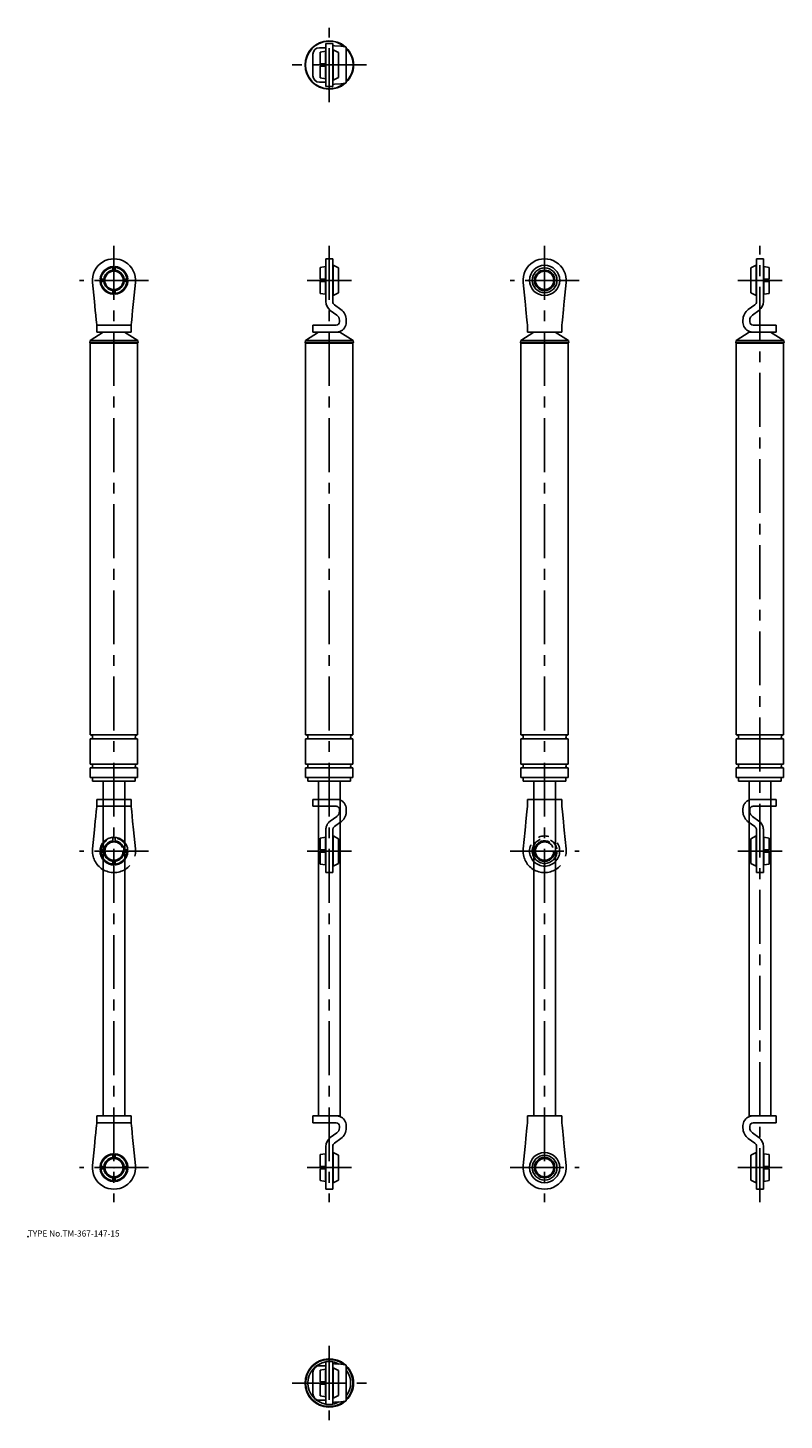
# Model space of a CAD drawing. Extents: x 10 to 361, y -67 to 579.
import ezdxf

# ---------------------------------------------------------------- set-up
doc = ezdxf.new("R2010")
doc.units = 0
doc.header["$LTSCALE"] = 20
doc.linetypes.add('CENTER', pattern=[2, 1.25, -0.25, 0.25, -0.25])
doc.linetypes.add('PHANTOM', pattern=[2.5, 1.25, -0.25, 0.25, -0.25, 0.25, -0.25])
for name, color, linetype in [('A0', 9, 'CONTINUOUS'), ('A10', 6, 'CONTINUOUS'), ('A4', 9, 'CONTINUOUS'), ('A5', 8, 'CONTINUOUS'), ('A7', 12, 'CONTINUOUS'), ('A8', 10, 'CONTINUOUS'), ('A9', 9, 'CONTINUOUS')]:
    doc.layers.add(name, color=color, linetype=linetype)

msp = doc.modelspace()

# ---------------------------------------------------------------- linework, layer by layer
at = {"layer": 'A0', "color": 5, "linetype": 'CONTINUOUS'}
msp.add_point((10, 18), dxfattribs=at)
at = {"layer": 'A10', "color": 4, "linetype": 'CENTER'}
for p, q in [((150, 478), (150, 34)), ((350, 34), (350, 478)), ((139.75, 462), (160.25, 462)), ((339.75, 462), (360.25, 462)), ((139.75, 197), (160.25, 197)), ((234, 197), (266, 197)), ((339.75, 197), (360.25, 197)), ((139.75, 50), (160.25, 50)), ((234, 50), (266, 50)), ((339.75, 50), (360.25, 50))]:
    msp.add_line(p, q, dxfattribs=at)
at = {"layer": 'A10', "color": 5, "linetype": 'CONTINUOUS'}
msp.add_point((50, 50), dxfattribs=at)
at = {"layer": 'A4', "color": 4, "linetype": 'CENTER'}
for p, q in [((50, 478), (50, 34)), ((66, 462), (34, 462)), ((66, 197), (34, 197)), ((66, 50), (34, 50))]:
    msp.add_line(p, q, dxfattribs=at)
at = {"layer": 'A4', "color": 7, "linetype": 'CONTINUOUS'}
for p, q in [((49.5, 466.22), (49.5, 468.41)), ((50.5, 466.22), (50.5, 468.41)), ((40.05, 461.02), (40.93, 452.11)), ((45.78, 462.5), (43.59, 462.5)), ((45.78, 461.5), (43.59, 461.5)), ((56.41, 462.5), (54.22, 462.5)), ((56.41, 461.5), (54.22, 461.5)), ((59.07, 452.11), (59.95, 461.02)), ((49.5, 455.59), (49.5, 457.78)), ((50.5, 455.59), (50.5, 457.78)), ((40.93, 452.11), (41.32, 448.06)), ((41.32, 448.06), (41.54, 445.9)), ((58.46, 445.9), (58.68, 448.06)), ((58.68, 448.06), (59.07, 452.11)), ((41.78, 443.47), (41.54, 445.9)), ((41.78, 443.47), (41.85, 442.7)), ((42, 441.2), (41.85, 442.7)), ((42, 441.2), (58, 441.2)), ((42, 438), (42, 441.2)), ((58, 441.2), (58.15, 442.7)), ((58, 441.2), (58, 438)), ((58.15, 442.7), (58.22, 443.47)), ((58.46, 445.9), (58.22, 443.47)), ((38.93, 434.1), (38.75, 433.1)), ((45.05, 438), (38.93, 434.1)), ((61.07, 434.1), (38.93, 434.1)), ((58, 438), (42, 438)), ((61.07, 434.1), (54.95, 438)), ((61.25, 433.1), (61.07, 434.1)), ((38.75, 433.1), (39, 432.89)), ((61.25, 433.1), (38.75, 433.1)), ((39, 432.89), (39, 250.9)), ((61, 432.89), (39, 432.89)), ((61, 432.89), (61.25, 433.1)), ((61, 250.9), (61, 432.89)), ((61, 250.9), (39, 250.9)), ((39, 249.1), (39, 237.4)), ((61, 249.1), (39, 249.1)), ((61, 237.4), (61, 249.1)), ((61, 237.4), (39, 237.4)), ((39, 235.6), (39, 231.2)), ((61, 235.6), (39, 235.6)), ((61, 231.2), (61, 235.6)), ((61, 231.2), (39, 231.2)), ((40.1, 231.2), (40.1, 229.5)), ((59.9, 229.5), (40.1, 229.5)), ((45, 229.5), (45, 74)), ((55, 74), (55, 229.5)), ((59.9, 229.5), (59.9, 231.2)), ((42, 74), (58, 74)), ((42, 70.8), (42, 74)), ((58, 74), (58, 70.8)), ((41.32, 63.94), (41.54, 66.1)), ((41.54, 66.1), (41.78, 68.53)), ((41.78, 68.53), (41.85, 69.3)), ((42, 70.8), (41.85, 69.3)), ((58, 70.8), (42, 70.8)), ((58, 70.8), (58.15, 69.3)), ((58.15, 69.3), (58.22, 68.53)), ((58.22, 68.53), (58.46, 66.1)), ((58.46, 66.1), (58.68, 63.94)), ((40.05, 50.98), (40.93, 59.89)), ((41.32, 63.94), (40.93, 59.89)), ((59.07, 59.89), (58.68, 63.94)), ((59.07, 59.89), (59.95, 50.98)), ((49.5, 54.22), (49.5, 56.41)), ((50.5, 54.22), (50.5, 56.41)), ((45.78, 50.5), (43.59, 50.5)), ((45.78, 49.5), (43.59, 49.5)), ((49.5, 43.59), (49.5, 45.78)), ((50.5, 43.59), (50.5, 45.78)), ((56.41, 50.5), (54.22, 50.5)), ((56.41, 49.5), (54.22, 49.5))]:
    msp.add_line(p, q, dxfattribs=at)
at = {"layer": 'A4', "color": 1, "linetype": 'PHANTOM'}
for p, q in [((42, 221), (58, 221)), ((42, 217.8), (42, 221)), ((58, 221), (58, 217.8)), ((41.54, 213.1), (41.78, 215.53)), ((41.78, 215.53), (41.85, 216.3)), ((42, 217.8), (41.85, 216.3)), ((58, 217.8), (42, 217.8)), ((58, 217.8), (58.15, 216.3)), ((58.15, 216.3), (58.22, 215.53)), ((58.22, 215.53), (58.46, 213.1)), ((40.05, 197.98), (40.93, 206.89)), ((41.32, 210.94), (40.93, 206.89)), ((41.32, 210.94), (41.54, 213.1)), ((58.46, 213.1), (58.68, 210.94)), ((59.07, 206.89), (58.68, 210.94)), ((59.07, 206.89), (59.95, 197.98)), ((49.5, 201.22), (49.5, 203.41)), ((50.5, 201.22), (50.5, 203.41)), ((45.78, 197.5), (43.59, 197.5)), ((45.78, 196.5), (43.59, 196.5)), ((56.41, 197.5), (54.22, 197.5)), ((56.41, 196.5), (54.22, 196.5)), ((49.5, 190.59), (49.5, 192.78)), ((50.5, 190.59), (50.5, 192.78))]:
    msp.add_line(p, q, dxfattribs=at)
at = {"layer": 'A4', "color": 7, "linetype": 'CONTINUOUS'}
for centre, radius in [((50, 462), 6.05), ((50, 50), 6.05), ((50, 50), 4.25)]:
    msp.add_circle(centre, radius, dxfattribs=at)
at = {"layer": 'A4', "color": 1, "linetype": 'PHANTOM'}
for radius in [6.05, 4.25]:
    msp.add_circle((50, 197), radius, dxfattribs=at)
at = {"layer": 'A4', "color": 7, "linetype": 'CONTINUOUS'}
for centre, radius, start, end in [((50, 462), 10, 354.37567, 545.62433), ((50, 462), 6.43, 94.46169, 175.53831), ((50, 462), 4.75, 96.04233, 173.95767), ((50, 462), 4.25, 96.75633, 173.24367), ((50, 462), 4.25, 83.24367, 96.75633), ((50, 462), 6.43, 4.46169, 85.53831), ((50, 462), 4.75, 6.04233, 83.95767), ((50, 462), 4.25, 6.75633, 83.24367), ((50, 462), 6.43, 184.46169, 265.53831), ((50, 462), 4.75, 186.04233, 263.95767), ((50, 462), 4.25, 173.24367, 186.75633), ((50, 462), 4.25, 186.75633, 263.24367), ((50, 462), 4.75, 276.04233, 353.95767), ((50, 462), 4.25, 276.75633, 353.24367), ((50, 462), 6.43, 274.46169, 355.53831), ((50, 462), 4.25, 353.24367, 366.75633), ((50, 462), 4.25, 263.24367, 276.75633), ((39.2, 250), 0.9, 270, 450), ((60.8, 250), 0.9, 90, 270), ((39.2, 236.5), 0.9, 270, 450), ((60.8, 236.5), 0.9, 90, 270), ((50, 50), 6.43, 94.46169, 175.53831), ((50, 50), 4.75, 96.04233, 173.95767), ((50, 50), 6.43, 4.46169, 85.53831), ((50, 50), 4.75, 6.04233, 83.95767), ((50, 50), 10, 174.37567, 365.62433), ((50, 50), 6.43, 184.46169, 265.53831), ((50, 50), 4.75, 186.04233, 263.95767), ((50, 50), 4.75, 276.04233, 353.95767), ((50, 50), 6.43, 274.46169, 355.53831)]:
    msp.add_arc(centre, radius, start, end, dxfattribs=at)
at = {"layer": 'A4', "color": 1, "linetype": 'PHANTOM'}
for radius, start, end in [(6.43, 94.46169, 175.53831), (4.75, 96.04233, 173.95767), (6.43, 4.46169, 85.53831), (4.75, 6.04233, 83.95767), (10, 174.37567, 365.62433), (6.43, 184.46169, 265.53831), (4.75, 186.04233, 263.95767), (4.75, 276.04233, 353.95767), (6.43, 274.46169, 355.53831)]:
    msp.add_arc((50, 197), radius, start, end, dxfattribs=at)
at = {"layer": 'A5', "color": 4, "linetype": 'CENTER'}
for p, q in [((150, 544.75), (150, 579.25)), ((167.25, 562), (132.75, 562))]:
    msp.add_line(p, q, dxfattribs=at)
at = {"layer": 'A5', "color": 7, "linetype": 'CONTINUOUS'}
for p, q in [((148.4, 570), (145.4, 570)), ((151.6, 572), (148.4, 572)), ((148.4, 552), (148.4, 572)), ((151.6, 572), (151.6, 552)), ((151.75, 569), (151.75, 555)), ((154.25, 567.75), (151.75, 569)), ((155.42, 570.71), (152.43, 570.93)), ((157.9, 570.23), (157.9, 553.77)), ((142.4, 567), (142.4, 557)), ((145.75, 568.03), (148.25, 568.41)), ((145.75, 568.03), (145.75, 562.5)), ((148.25, 562.5), (145.75, 562.5)), ((148.25, 568.41), (148.25, 562.5)), ((148.4, 568.05), (148.25, 568.05)), ((148.25, 561.5), (148.25, 562.5)), ((151.75, 568.05), (151.6, 568.05)), ((154.25, 567.75), (154.25, 556.25)), ((148.25, 561.5), (145.75, 561.5)), ((145.75, 561.5), (145.75, 555.97)), ((148.25, 561.5), (148.25, 555.59)), ((151.75, 555), (154.25, 556.25)), ((145.4, 554), (148.4, 554)), ((148.25, 555.59), (145.75, 555.97)), ((148.25, 555.95), (148.4, 555.95)), ((148.4, 552), (151.6, 552)), ((151.6, 555.95), (151.75, 555.95)), ((152.43, 553.07), (155.42, 553.29))]:
    msp.add_line(p, q, dxfattribs=at)
for centre, radius, start, end in [((150, 562), 11.25, 48.82762, 311.17238), ((150, 562), 11.07, 50.42873, 309.57127), ((145.4, 567), 3, 90, 180), ((150, 562), 11.25, 314.60557, 405.39443), ((150, 562), 11.07, 315.51253, 404.48747), ((145.4, 557), 3, 180, 270)]:
    msp.add_arc(centre, radius, start, end, dxfattribs=at)
for centre, major_axis, start_param, end_param in [((153.6, 571.08), (2, 0), 3.141593, 4.086103), ((151.9, 570.23), (6, 0), 0, 0.944511), ((153.6, 552.92), (2, 0), 2.197082, 3.141593), ((151.9, 553.77), (6, 0), 5.338675, 0)]:
    msp.add_ellipse(centre, major_axis=major_axis, ratio=0.09848, start_param=start_param, end_param=end_param, dxfattribs=at)
at = {"layer": 'A7', "color": 4, "linetype": 'CENTER'}
for p, q in [((150, -32.75), (150, -67.25)), ((132.75, -50), (167.25, -50))]:
    msp.add_line(p, q, dxfattribs=at)
at = {"layer": 'A7', "color": 7, "linetype": 'CONTINUOUS'}
for p, q in [((142.4, -55), (142.4, -45)), ((145.4, -42), (148.4, -42)), ((145.75, -43.97), (148.25, -43.59)), ((145.75, -43.97), (145.75, -49.5)), ((148.25, -43.59), (148.25, -49.5)), ((148.4, -43.95), (148.25, -43.95)), ((151.6, -40), (148.4, -40)), ((148.4, -40), (148.4, -60)), ((151.6, -60), (151.6, -40)), ((151.75, -43.95), (151.6, -43.95)), ((154.25, -44.25), (151.75, -43)), ((151.75, -43), (151.75, -57)), ((152.43, -41.07), (155.42, -41.29)), ((154.25, -44.25), (154.25, -55.75)), ((157.9, -58.23), (157.9, -41.77)), ((148.25, -49.5), (145.75, -49.5)), ((148.25, -50.5), (145.75, -50.5)), ((145.75, -50.5), (145.75, -56.03)), ((148.25, -49.5), (148.25, -50.5)), ((148.25, -50.5), (148.25, -56.41)), ((148.4, -58), (145.4, -58)), ((148.25, -56.41), (145.75, -56.03)), ((148.25, -56.05), (148.4, -56.05)), ((151.6, -56.05), (151.75, -56.05)), ((151.75, -57), (154.25, -55.75)), ((148.4, -60), (151.6, -60)), ((155.42, -58.71), (152.43, -58.93))]:
    msp.add_line(p, q, dxfattribs=at)
for centre, radius, start, end in [((150, -50), 11.25, 48.82762, 311.17238), ((150, -50), 11, 51.08278, 308.91722), ((150, -50), 9.9, 99.30072, 260.69928), ((145.4, -45), 3, 90, 180), ((150, -50), 9.9, 62.3705, 80.69928), ((150, -50), 11.25, 314.60557, 405.39443), ((150, -50), 11, 315.90457, 404.09543), ((150, -50), 9.9, 322.93762, 397.06238), ((145.4, -55), 3, 180, 270), ((150, -50), 9.9, 279.30072, 297.6295)]:
    msp.add_arc(centre, radius, start, end, dxfattribs=at)
for centre, major_axis, start_param, end_param in [((153.6, -40.92), (2, 0), 3.141593, 4.086103), ((151.9, -41.77), (6, 0), 0, 0.944511), ((153.6, -59.08), (2, 0), 2.197082, 3.141593), ((151.9, -58.23), (6, 0), 5.338675, 0)]:
    msp.add_ellipse(centre, major_axis=major_axis, ratio=0.09848, start_param=start_param, end_param=end_param, dxfattribs=at)
at = {"layer": 'A8', "color": 7, "linetype": 'CONTINUOUS'}
for p, q in [((148.4, 452.11), (148.4, 472)), ((151.6, 472), (148.4, 472)), ((151.6, 472), (151.6, 452.22)), ((348.4, 472), (348.4, 452.22)), ((348.4, 472), (351.6, 472)), ((351.6, 452.11), (351.6, 472)), ((145.75, 468.03), (148.25, 468.41)), ((145.75, 468.03), (145.75, 462.5)), ((148.25, 468.41), (148.25, 455.59)), ((148.4, 468.05), (148.25, 468.05)), ((151.75, 468.05), (151.6, 468.05)), ((154.25, 467.75), (151.75, 469)), ((151.75, 469), (151.75, 455)), ((154.25, 467.75), (154.25, 456.25)), ((345.75, 467.75), (348.25, 469)), ((345.75, 467.75), (345.75, 456.25)), ((348.25, 469), (348.25, 455)), ((348.25, 468.05), (348.4, 468.05)), ((351.6, 468.05), (351.75, 468.05)), ((351.75, 468.41), (351.75, 455.59)), ((354.25, 468.03), (351.75, 468.41)), ((354.25, 468.03), (354.25, 462.5)), ((148.25, 462.5), (145.75, 462.5)), ((148.25, 461.5), (145.75, 461.5)), ((145.75, 461.5), (145.75, 455.97)), ((351.75, 462.5), (354.25, 462.5)), ((351.75, 461.5), (354.25, 461.5)), ((354.25, 461.5), (354.25, 455.97)), ((148.25, 455.59), (145.75, 455.97)), ((148.25, 455.95), (148.4, 455.95)), ((151.6, 455.95), (151.75, 455.95)), ((151.75, 455), (154.25, 456.25)), ((348.25, 455), (345.75, 456.25)), ((348.4, 455.95), (348.25, 455.95)), ((351.75, 455.95), (351.6, 455.95)), ((351.75, 455.59), (354.25, 455.97)), ((153.46, 445.9), (150.47, 448.06)), ((152.43, 450.59), (155.42, 448.43)), ((347.57, 450.59), (344.58, 448.43)), ((346.54, 445.9), (349.53, 448.06)), ((142.4, 441.2), (153.2, 441.2)), ((142.4, 438), (142.4, 441.2)), ((154.7, 442.7), (154.7, 443.47)), ((157.9, 443.57), (157.9, 442.5)), ((342.1, 443.57), (342.1, 442.5)), ((345.3, 442.7), (345.3, 443.47)), ((357.6, 441.2), (346.8, 441.2)), ((357.6, 438), (357.6, 441.2)), ((138.93, 434.1), (138.75, 433.1)), ((145.05, 438), (138.93, 434.1)), ((161.07, 434.1), (138.93, 434.1)), ((154.95, 438), (142.4, 438)), ((161.07, 434.1), (154.95, 438)), ((161.25, 433.1), (161.07, 434.1)), ((338.75, 433.1), (338.93, 434.1)), ((338.93, 434.1), (345.05, 438)), ((338.93, 434.1), (361.07, 434.1)), ((345.05, 438), (357.6, 438)), ((354.95, 438), (361.07, 434.1)), ((361.07, 434.1), (361.25, 433.1)), ((138.75, 433.1), (139, 432.89)), ((161.25, 433.1), (138.75, 433.1)), ((139, 432.89), (139, 250.9)), ((161, 432.89), (139, 432.89)), ((161, 432.89), (161.25, 433.1)), ((161, 250.9), (161, 432.89)), ((339, 432.89), (338.75, 433.1)), ((338.75, 433.1), (361.25, 433.1)), ((339, 250.9), (339, 432.89)), ((339, 432.89), (361, 432.89)), ((361.25, 433.1), (361, 432.89)), ((361, 432.89), (361, 250.9)), ((161, 250.9), (139, 250.9)), ((139, 249.1), (139, 237.4)), ((161, 249.1), (139, 249.1)), ((161, 237.4), (161, 249.1)), ((339, 250.9), (361, 250.9)), ((339, 237.4), (339, 249.1)), ((339, 249.1), (361, 249.1)), ((361, 249.1), (361, 237.4)), ((161, 237.4), (139, 237.4)), ((139, 235.6), (139, 231.2)), ((161, 235.6), (139, 235.6)), ((161, 231.2), (161, 235.6)), ((339, 237.4), (361, 237.4)), ((339, 231.2), (339, 235.6)), ((339, 235.6), (361, 235.6)), ((361, 235.6), (361, 231.2)), ((161, 231.2), (139, 231.2)), ((140.1, 231.2), (140.1, 229.5)), ((159.9, 229.5), (140.1, 229.5)), ((145, 229.5), (145, 74)), ((155, 74), (155, 229.5)), ((159.9, 229.5), (159.9, 231.2)), ((339, 231.2), (361, 231.2)), ((340.1, 229.5), (340.1, 231.2)), ((340.1, 229.5), (359.9, 229.5)), ((345, 74), (345, 229.5)), ((355, 229.5), (355, 74)), ((359.9, 231.2), (359.9, 229.5)), ((142.4, 74), (155, 74)), ((142.4, 70.8), (142.4, 74)), ((357.6, 74), (345, 74)), ((357.6, 70.8), (357.6, 74)), ((153.2, 70.8), (142.4, 70.8)), ((153.46, 66.1), (150.47, 63.94)), ((154.7, 69.3), (154.7, 68.53)), ((157.9, 68.43), (157.9, 69.5)), ((342.1, 68.43), (342.1, 69.5)), ((345.3, 69.3), (345.3, 68.53)), ((346.54, 66.1), (349.53, 63.94)), ((354.6, 70.8), (346.8, 70.8)), ((354.6, 70.8), (357.6, 70.8)), ((148.4, 59.89), (148.4, 40)), ((151.6, 40), (151.6, 59.78)), ((152.43, 61.41), (155.42, 63.57)), ((347.57, 61.41), (344.58, 63.57)), ((348.4, 40), (348.4, 59.78)), ((351.6, 59.89), (351.6, 40)), ((145.75, 56.03), (148.25, 56.41)), ((145.75, 56.03), (145.75, 50.5)), ((148.25, 56.41), (148.25, 43.59)), ((148.4, 56.05), (148.25, 56.05)), ((151.75, 56.05), (151.6, 56.05)), ((154.25, 55.75), (151.75, 57)), ((151.75, 57), (151.75, 43)), ((154.25, 55.75), (154.25, 44.25)), ((345.75, 55.75), (348.25, 57)), ((345.75, 55.75), (345.75, 44.25)), ((348.25, 57), (348.25, 43)), ((348.25, 56.05), (348.4, 56.05)), ((351.6, 56.05), (351.75, 56.05)), ((351.75, 56.41), (351.75, 43.59)), ((354.25, 56.03), (351.75, 56.41)), ((354.25, 56.03), (354.25, 50.5)), ((148.25, 50.5), (145.75, 50.5)), ((148.25, 49.5), (145.75, 49.5)), ((145.75, 49.5), (145.75, 43.97)), ((351.75, 50.5), (354.25, 50.5)), ((351.75, 49.5), (354.25, 49.5)), ((354.25, 49.5), (354.25, 43.97)), ((148.25, 43.59), (145.75, 43.97)), ((148.25, 43.95), (148.4, 43.95)), ((148.4, 40), (151.6, 40)), ((151.6, 43.95), (151.75, 43.95)), ((151.75, 43), (154.25, 44.25)), ((348.25, 43), (345.75, 44.25)), ((348.4, 43.95), (348.25, 43.95)), ((351.6, 40), (348.4, 40)), ((351.75, 43.95), (351.6, 43.95)), ((351.75, 43.59), (354.25, 43.97))]:
    msp.add_line(p, q, dxfattribs=at)
at = {"layer": 'A8', "color": 1, "linetype": 'PHANTOM'}
for p, q in [((142.4, 221), (153.4, 221)), ((142.4, 217.8), (142.4, 221)), ((357.6, 221), (346.6, 221)), ((357.6, 217.8), (357.6, 221)), ((142.4, 217.8), (153.2, 217.8)), ((154.7, 216.3), (154.7, 215.53)), ((157.9, 215.43), (157.9, 216.5)), ((342.1, 215.43), (342.1, 216.5)), ((345.3, 216.3), (345.3, 215.53)), ((357.6, 217.8), (346.8, 217.8)), ((148.4, 206.89), (148.4, 187)), ((153.46, 213.1), (150.47, 210.94)), ((152.43, 208.41), (155.42, 210.57)), ((347.57, 208.41), (344.58, 210.57)), ((346.54, 213.1), (349.53, 210.94)), ((351.6, 206.89), (351.6, 187)), ((145.75, 203.03), (148.25, 203.41)), ((145.75, 203.03), (145.75, 197.5)), ((148.25, 203.41), (148.25, 190.59)), ((148.4, 203.05), (148.25, 203.05)), ((151.6, 187), (151.6, 206.78)), ((151.75, 203.05), (151.6, 203.05)), ((154.25, 202.75), (151.75, 204)), ((151.75, 204), (151.75, 190)), ((154.25, 202.75), (154.25, 191.25)), ((345.75, 202.75), (348.25, 204)), ((345.75, 202.75), (345.75, 191.25)), ((348.25, 204), (348.25, 190)), ((348.25, 203.05), (348.4, 203.05)), ((348.4, 187), (348.4, 206.78)), ((351.6, 203.05), (351.75, 203.05)), ((351.75, 203.41), (351.75, 190.59)), ((354.25, 203.03), (351.75, 203.41)), ((354.25, 203.03), (354.25, 197.5)), ((148.25, 197.5), (145.75, 197.5)), ((148.25, 196.5), (145.75, 196.5)), ((145.75, 196.5), (145.75, 190.97)), ((351.75, 197.5), (354.25, 197.5)), ((351.75, 196.5), (354.25, 196.5)), ((354.25, 196.5), (354.25, 190.97)), ((148.25, 190.59), (145.75, 190.97)), ((148.25, 190.95), (148.4, 190.95)), ((151.6, 190.95), (151.75, 190.95)), ((151.75, 190), (154.25, 191.25)), ((348.25, 190), (345.75, 191.25)), ((348.4, 190.95), (348.25, 190.95)), ((351.75, 190.95), (351.6, 190.95)), ((351.75, 190.59), (354.25, 190.97)), ((148.4, 187), (151.6, 187)), ((351.6, 187), (348.4, 187))]:
    msp.add_line(p, q, dxfattribs=at)
at = {"layer": 'A8', "color": 7, "linetype": 'CONTINUOUS'}
for centre, radius, start, end in [((153.4, 452.11), 5, 180, 234.11648), ((153.6, 452.22), 2, 180, 234.11648), ((151.9, 443.57), 6, 0, 54.11648), ((348.1, 443.57), 6, 125.88352, 180), ((346.4, 452.22), 2, 305.88352, 360), ((346.6, 452.11), 5, 305.88352, 360), ((153.2, 442.7), 1.5, 270, 360), ((153.4, 442.5), 4.5, 270, 343.20855), ((151.7, 443.47), 3, 0, 54.11648), ((153.4, 442.5), 4.5, 343.20855, 360), ((346.6, 442.5), 4.5, 180, 196.79145), ((346.6, 442.5), 4.5, 196.79145, 270), ((348.3, 443.47), 3, 125.88352, 180), ((346.8, 442.7), 1.5, 180, 270), ((139.2, 250), 0.9, 270, 450), ((160.8, 250), 0.9, 90, 270), ((339.2, 250), 0.9, 270, 450), ((360.8, 250), 0.9, 90, 270), ((139.2, 236.5), 0.9, 270, 450), ((160.8, 236.5), 0.9, 90, 270), ((339.2, 236.5), 0.9, 270, 450), ((360.8, 236.5), 0.9, 90, 270), ((153.4, 69.5), 4.5, 16.79145, 90), ((346.6, 69.5), 4.5, 90, 163.20855), ((153.2, 69.3), 1.5, 0, 90), ((151.7, 68.53), 3, 305.88352, 360), ((151.9, 68.43), 6, 305.88352, 360), ((153.4, 69.5), 4.5, 0, 16.79145), ((346.6, 69.5), 4.5, 163.20855, 180), ((348.1, 68.43), 6, 180, 234.11648), ((346.8, 69.3), 1.5, 90, 180), ((348.3, 68.53), 3, 180, 234.11648), ((153.4, 59.89), 5, 125.88352, 180), ((153.6, 59.78), 2, 125.88352, 180), ((346.4, 59.78), 2, 0, 54.11648), ((346.6, 59.89), 5, 0, 54.11648)]:
    msp.add_arc(centre, radius, start, end, dxfattribs=at)
at = {"layer": 'A8', "color": 1, "linetype": 'PHANTOM'}
for centre, radius, start, end in [((153.4, 216.5), 4.5, 16.79145, 90), ((346.6, 216.5), 4.5, 90, 163.20855), ((153.2, 216.3), 1.5, 0, 90), ((151.7, 215.53), 3, 305.88352, 360), ((151.9, 215.43), 6, 305.88352, 360), ((153.4, 216.5), 4.5, 0, 16.79145), ((346.6, 216.5), 4.5, 163.20855, 180), ((348.1, 215.43), 6, 180, 234.11648), ((346.8, 216.3), 1.5, 90, 180), ((348.3, 215.53), 3, 180, 234.11648), ((153.4, 206.89), 5, 125.88352, 180), ((153.6, 206.78), 2, 125.88352, 180), ((346.4, 206.78), 2, 0, 54.11648), ((346.6, 206.89), 5, 0, 54.11648)]:
    msp.add_arc(centre, radius, start, end, dxfattribs=at)
at = {"layer": 'A9', "color": 4, "linetype": 'CENTER'}
for p, q in [((250, 478), (250, 34)), ((266, 462), (234, 462))]:
    msp.add_line(p, q, dxfattribs=at)
at = {"layer": 'A9', "color": 7, "linetype": 'CONTINUOUS'}
for p, q in [((240.92, 452.22), (240.05, 461.02)), ((259.95, 461.02), (259.08, 452.22)), ((240.92, 452.22), (241.07, 450.59)), ((241.29, 448.43), (241.07, 450.59)), ((241.77, 443.57), (241.29, 448.43)), ((258.71, 448.43), (258.23, 443.57)), ((258.93, 450.59), (258.71, 448.43)), ((258.93, 450.59), (259.08, 452.22)), ((241.87, 442.5), (241.77, 443.57)), ((242, 441.2), (241.87, 442.5)), ((242, 438), (242, 441.2)), ((258.13, 442.5), (258, 441.2)), ((258, 441.2), (258, 438)), ((258.23, 443.57), (258.13, 442.5)), ((238.75, 433.1), (238.93, 434.1)), ((238.93, 434.1), (245.05, 438)), ((238.93, 434.1), (261.07, 434.1)), ((242, 438), (258, 438)), ((254.95, 438), (261.07, 434.1)), ((261.07, 434.1), (261.25, 433.1)), ((238.75, 433.1), (261.25, 433.1)), ((239, 432.89), (238.75, 433.1)), ((239, 250.9), (239, 432.89)), ((239, 432.89), (261, 432.89)), ((261.25, 433.1), (261, 432.89)), ((261, 432.89), (261, 250.9)), ((239, 250.9), (261, 250.9)), ((239, 249.1), (261, 249.1)), ((239, 237.4), (239, 249.1)), ((261, 249.1), (261, 237.4)), ((239, 237.4), (261, 237.4)), ((239, 235.6), (261, 235.6)), ((239, 231.2), (239, 235.6)), ((261, 235.6), (261, 231.2)), ((239, 231.2), (261, 231.2)), ((240.1, 229.5), (240.1, 231.2)), ((240.1, 229.5), (259.9, 229.5)), ((245, 74), (245, 229.5)), ((255, 229.5), (255, 74)), ((259.9, 231.2), (259.9, 229.5)), ((242, 70.8), (242, 74)), ((242, 74), (258, 74)), ((258, 74), (258, 70.8)), ((241.29, 63.57), (241.77, 68.43)), ((241.87, 69.5), (241.77, 68.43)), ((241.87, 69.5), (242, 70.8)), ((258, 70.8), (258.13, 69.5)), ((258.23, 68.43), (258.13, 69.5)), ((258.23, 68.43), (258.71, 63.57)), ((240.92, 59.78), (240.05, 50.98)), ((241.07, 61.41), (240.92, 59.78)), ((241.29, 63.57), (241.07, 61.41)), ((258.93, 61.41), (258.71, 63.57)), ((259.08, 59.78), (258.93, 61.41)), ((259.95, 50.98), (259.08, 59.78))]:
    msp.add_line(p, q, dxfattribs=at)
at = {"layer": 'A9', "color": 1, "linetype": 'PHANTOM'}
for p, q in [((242, 217.8), (242, 221)), ((242, 221), (258, 221)), ((258, 221), (258, 217.8)), ((241.29, 210.57), (241.77, 215.43)), ((241.87, 216.5), (241.77, 215.43)), ((241.87, 216.5), (242, 217.8)), ((258, 217.8), (258.13, 216.5)), ((258.23, 215.43), (258.13, 216.5)), ((258.23, 215.43), (258.71, 210.57)), ((241.07, 208.41), (240.92, 206.78)), ((241.29, 210.57), (241.07, 208.41)), ((258.93, 208.41), (258.71, 210.57)), ((259.08, 206.78), (258.93, 208.41)), ((240.92, 206.78), (240.05, 197.98)), ((259.95, 197.98), (259.08, 206.78))]:
    msp.add_line(p, q, dxfattribs=at)
at = {"layer": 'A9', "color": 7, "linetype": 'CONTINUOUS'}
for centre, radius in [((250, 462), 7), ((250, 462), 5.75), ((250, 462), 4.75), ((250, 462), 4.25), ((250, 50), 7), ((250, 50), 5.75), ((250, 50), 4.75), ((250, 50), 4.25)]:
    msp.add_circle(centre, radius, dxfattribs=at)
at = {"layer": 'A9', "color": 1, "linetype": 'PHANTOM'}
for radius in [7, 5.75, 4.75, 4.25]:
    msp.add_circle((250, 197), radius, dxfattribs=at)
at = {"layer": 'A9', "color": 7, "linetype": 'CONTINUOUS'}
for centre, radius, start, end in [((250, 462), 10, 354.37567, 545.62433), ((239.2, 250), 0.9, 270, 450), ((260.8, 250), 0.9, 90, 270), ((239.2, 236.5), 0.9, 270, 450), ((260.8, 236.5), 0.9, 90, 270), ((250, 50), 10, 174.37567, 365.62433)]:
    msp.add_arc(centre, radius, start, end, dxfattribs=at)
at = {"layer": 'A9', "color": 1, "linetype": 'PHANTOM'}
msp.add_arc((250, 197), 10, 174.37567, 365.62433, dxfattribs=at)

# ---------------------------------------------------------------- texts
at = {"layer": 'A8', "color": 7, "linetype": 'CONTINUOUS', "insert": (10, 18), "char_height": 3, "attachment_point": 7, "line_spacing_factor": 0.674}
msp.add_mtext('{\\H0.94x;{TYPE No.TM-367-147-15}}', dxfattribs=at)

doc.saveas('drawing.dxf')
